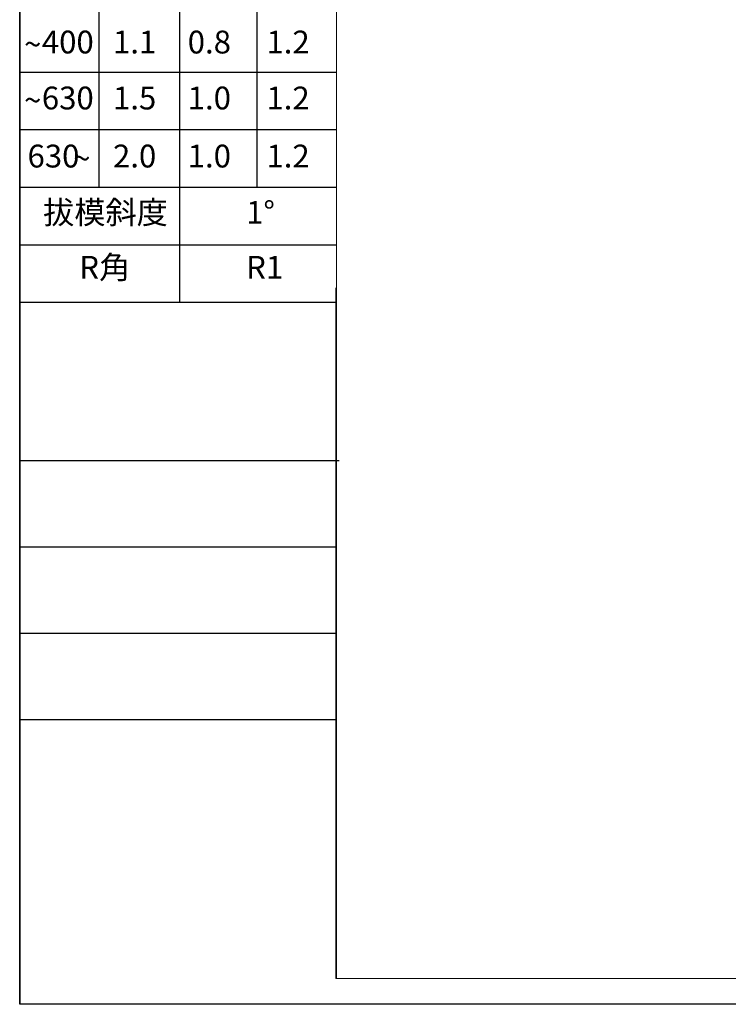
# Model space of a CAD drawing. Units: millimetres. Extents: x 2064 to 3411, y 1107 to 2059.
# Drawn here: x 2064 to 2222, y 1107 to 1326 of the extents above; entities that cross this region are included whole.
import ezdxf

# ---------------------------------------------------------------- set-up
doc = ezdxf.new("R2010")
doc.units = ezdxf.units.MM
doc.layers.add('图框', color=7, linetype='Continuous')
doc.layers.add('尺寸', color=7, linetype='Continuous')
doc.styles.add('SLDTEXTSTYLE0', font='txt.shx')
doc.styles.add('SLDTEXTSTYLE2', font='txt.shx')
doc.styles.add('SLDTEXTSTYLE4', font='arial_0.ttf', dxfattribs={"width": 0.948})

# ---------------------------------------------------------------- blocks, each defined once
blk = doc.blocks.new('SW_NOTE_51')
at = {"layer": '尺寸', "color": 0, "attachment_point": 1}
for s, insert, char_height, style in [('400', (1.235, 2.199), 1.5875, 'SLDTEXTSTYLE0'), ('~', (0, 2.046), 1.587, 'SLDTEXTSTYLE4')]:
    blk.add_mtext(s, dxfattribs=dict(at, insert=insert, char_height=char_height, style=style))
blk = doc.blocks.new('SW_NOTE_52')
at = {"layer": '尺寸', "color": 0, "attachment_point": 1}
for s, insert, char_height, style in [('630', (1.235, 2.199), 1.5875, 'SLDTEXTSTYLE0'), ('~', (0, 2.046), 1.587, 'SLDTEXTSTYLE4')]:
    blk.add_mtext(s, dxfattribs=dict(at, insert=insert, char_height=char_height, style=style))
blk = doc.blocks.new('SW_NOTE_53')
at = {"layer": '尺寸', "color": 0, "attachment_point": 1}
for s, insert, char_height, style in [('630', (0, 2.046), 1.5875, 'SLDTEXTSTYLE0'), ('~', (3.175, 1.894), 1.587, 'SLDTEXTSTYLE4')]:
    blk.add_mtext(s, dxfattribs=dict(at, insert=insert, char_height=char_height, style=style))

msp = doc.modelspace()

# ---------------------------------------------------------------- linework, layer by layer
for p, q in [((2063.65, 1106.59), (2063.65, 2059.24)), ((3410.83, 1106.59), (2063.65, 1106.59))]:
    msp.add_line(p, q)
at = {"layer": '图框', "lineweight": 15}
for p, q in [((2134.21, 2053.47), (2134.21, 1112.39)), ((2134.12, 1112.37), (3405.05, 1112.37))]:
    msp.add_line(p, q, dxfattribs=at)
at = {"layer": '图框'}
for p, q in [((2063.65, 2038.73), (2063.65, 1106.59)), ((2134.12, 1266.33), (2134.12, 1112.37)), ((2063.65, 1227.83), (2134.85, 1227.83)), ((2063.65, 1208.58), (2134.21, 1208.58)), ((2063.65, 1189.34), (2134.21, 1189.34)), ((2063.65, 1170.09), (2134.21, 1170.09))]:
    msp.add_line(p, q, dxfattribs=at)
at = {"layer": '尺寸'}
for p, q in [((2081.29, 1404.28), (2081.29, 1288.81)), ((2099.25, 1404.28), (2099.25, 1288.81)), ((2116.49, 1404.28), (2116.49, 1288.81)), ((2063.65, 1314.47), (2134.21, 1314.47)), ((2063.65, 1301.64), (2134.21, 1301.64)), ((2063.65, 1288.81), (2134.21, 1288.81)), ((2099.25, 1288.81), (2099.25, 1263.14)), ((2063.65, 1275.97), (2134.21, 1275.97)), ((2063.65, 1263.14), (2134.12, 1263.14))]:
    msp.add_line(p, q, dxfattribs=at)

# ---------------------------------------------------------------- block references
at = {"layer": '尺寸', "xscale": 3.207568896003067, "yscale": 3.207568896001249, "zscale": 3.207568896000001}
for name, p in [('SW_NOTE_51', (2064.62, 1316.67)), ('SW_NOTE_52', (2064.62, 1304.19)), ('SW_NOTE_53', (2065.39, 1291.73))]:
    msp.add_blockref(name, p, dxfattribs=at)

# ---------------------------------------------------------------- texts
at = {"layer": '尺寸', "char_height": 5.092, "attachment_point": 1}
for s, insert, style in [('1.1', (2084.43, 1323.72), 'SLDTEXTSTYLE0'), ('0.8', (2101.08, 1323.72), 'SLDTEXTSTYLE0'), ('1.2', (2118.62, 1323.72), 'SLDTEXTSTYLE0'), ('1.5', (2084.43, 1311.24), 'SLDTEXTSTYLE0'), ('1.0', (2101.08, 1311.24), 'SLDTEXTSTYLE0'), ('1.2', (2118.62, 1311.24), 'SLDTEXTSTYLE0'), ('2.0', (2084.43, 1298.3), 'SLDTEXTSTYLE0'), ('1.0', (2101.08, 1298.3), 'SLDTEXTSTYLE0'), ('1.2', (2118.62, 1298.3), 'SLDTEXTSTYLE0'), ('拔模斜度', (2068.87, 1285.74), 'SLDTEXTSTYLE2'), ('1°', (2114.09, 1285.74), 'SLDTEXTSTYLE0'), ('R角', (2076.91, 1273.49), 'SLDTEXTSTYLE2'), ('R1', (2114.09, 1273.49), 'SLDTEXTSTYLE0')]:
    msp.add_mtext(s, dxfattribs=dict(at, insert=insert, style=style))

doc.saveas('drawing.dxf')
